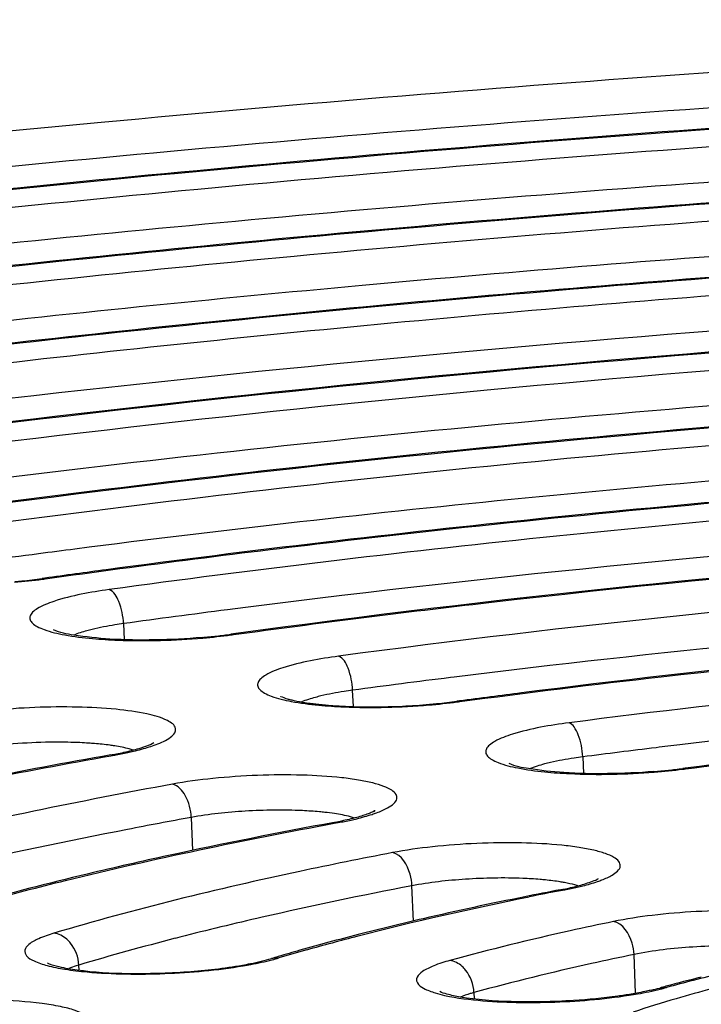
# Model space of a CAD drawing. Units: millimetres. Extents: x -93 to 1607, y 172 to 972.
# Drawn here: x 1137 to 1142, y 330 to 336 of the extents above; entities that cross this region are included whole.
import ezdxf

# ---------------------------------------------------------------- set-up
doc = ezdxf.new("R2010")
doc.units = ezdxf.units.MM
doc.header["$LTSCALE"] = 61.468
doc.layers.get('0').update_dxf_attribs({"linetype": 'CONTINUOUS'})
doc.layers.add('_SURFACE', color=7, linetype='CONTINUOUS')

msp = doc.modelspace()

# ---------------------------------------------------------------- linework, layer by layer
at = {"color": 7, "linetype": 'Continuous'}
for p, q in [((1137.5798, 332.4092), (1137.5613, 332.4066)), ((1138.9238, 332.2127), (1138.803, 332.1972)), ((1138.1064, 332.1046), (1138.111, 331.997)), ((1138.8437, 332.0356), (1138.8256, 332.0331)), ((1140.3217, 331.7461), (1140.2975, 331.7431)), ((1139.6468, 331.5493), (1139.6421, 331.6584)), ((1140.3588, 331.5864), (1140.3414, 331.5841)), ((1138.0212, 331.2195), (1138.0471, 331.2241)), ((1141.1841, 331.2119), (1141.1888, 331.1006)), ((1141.8712, 331.136), (1141.8546, 331.1338)), ((1138.5601, 330.806), (1138.5695, 330.585)), ((1139.5185, 330.7666), (1139.5453, 330.7716)), ((1140.0496, 330.112), (1140.0396, 330.3481)), ((1141.0352, 330.3155), (1141.0636, 330.3209)), ((1138.4844, 330.004), (1138.4533, 329.9961)), ((1141.5389, 329.6279), (1141.5279, 329.8879)), ((1137.8081, 329.7832), (1137.8067, 329.817)), ((1140.455, 329.6327), (1140.4568, 329.5898))]:
    msp.add_line(p, q, dxfattribs=at)
for centre, radius, start, end in [((1149.5964, 240.7385), 92.6221, 97.328781, 97.480893), ((1149.2218, 243.5714), 89.7645, 97.479248, 97.935175), ((1137.0253, 336.4216), 4.0553, 274.94534, 277.60908), ((1137.0907, 335.9183), 3.5478, 277.63825, 277.93612), ((1148.999, 250.3595), 82.8405, 97.636704, 97.923199), ((1149.1675, 251.5414), 81.319, 97.322533, 97.817674), ((1138.2738, 336.1583), 4.1621, 274.94978, 276.29921), ((1138.2927, 336.0827), 4.0892, 274.84672, 277.50193), ((1138.3317, 335.6393), 3.6399, 276.28859, 277.79815), ((1138.3564, 335.5847), 3.5872, 277.53053, 277.81897), ((1149.0854, 261.1997), 71.0887, 97.100994, 97.633597), ((1148.8663, 267.9842), 64.1686, 97.244823, 97.618738), ((1139.5912, 333.3033), 1.7481, 261.1276, 262.68166), ((1139.7711, 336.0519), 4.5045, 272.61395, 274.91521), ((1139.8136, 335.6874), 4.1418, 274.69104, 277.33349), ((1139.8748, 335.1982), 3.6487, 277.36119, 277.63524), ((1149.1668, 269.4494), 62.2763, 96.760838, 96.908839), ((1145.9943, 286.2341), 45.6921, 100.05025, 101.19008), ((1137.6177, 333.6552), 2.4688, 280.01713, 282.07799), ((1148.952, 271.2081), 60.5045, 96.907227, 97.376298), ((1141.3114, 335.4621), 4.3624, 274.60084, 275.21953), ((1141.3293, 335.3658), 4.269, 274.48795, 277.07941), ((1141.328, 335.2823), 4.1818, 275.21818, 275.91323), ((1141.3526, 335.0449), 3.9432, 275.91268, 276.5797), ((1141.3867, 334.7502), 3.6465, 276.57717, 277.37194), ((1141.3924, 334.835), 3.7345, 277.12276, 277.37745), ((1139.2729, 329.1716), 1.6784, 81.50454, 83.77351), ((1145.7443, 296.6903), 34.6462, 100.35352, 102.22681), ((1139.0863, 333.1307), 2.3975, 280.36637, 281.02074), ((1139.1216, 332.9493), 2.2127, 281.02113, 281.6193), ((1139.1211, 333.0991), 2.3659, 280.32857, 282.44894), ((1144.5738, 302.2229), 28.9912, 102.28158, 102.82469), ((1145.4963, 301.8284), 29.0371, 100.83157, 102.8571), ((1146.1087, 303.8452), 26.9581, 100.84965, 101.36534), ((1146.0806, 304.1406), 26.6567, 100.91044, 101.36905), ((1140.6485, 332.4961), 2.2144, 280.80548, 283.02151), ((1145.5192, 306.7532), 23.991, 101.35372, 103.01916), ((1144.1782, 307.7098), 23.0098, 102.91627, 104.32687), ((1144.6974, 310.374), 20.2782, 103.06155, 103.68783), ((1144.3111, 311.9587), 18.647, 103.68684, 104.38427), ((1143.0118, 312.2768), 18.2963, 104.42719, 106.52855), ((1143.8036, 313.932), 16.6095, 104.37948, 105.77276), ((1143.2094, 316.0616), 14.3986, 105.80071, 106.40132), ((1143.1524, 316.4267), 14.0225, 105.79869, 106.5969), ((1143.0104, 316.7406), 13.691, 106.40468, 106.60325), ((1138.7531, 331.19), 1.3823, 284.60379, 286.56031), ((1145.3137, 316.529), 13.6137, 102.75262, 104.41221), ((1144.9876, 317.6523), 12.4527, 103.98109, 105.10663), ((1144.851, 318.3345), 11.7498, 104.41826, 105.3294), ((1141.3148, 331.0746), 1.463, 283.0118, 285.27122), ((1144.7242, 318.6379), 11.4325, 105.11939, 105.33777), ((1141.3278, 331.1891), 1.5789, 283.75349, 285.31028), ((1144.1942, 321.4352), 8.4974, 106.29056, 108.32707)]:
    msp.add_arc(centre, radius, start, end, dxfattribs=at)
for points, knots in [([(345.2307, 391.6608), (349.067, 383.9944), (358.1694, 369.2049), (377.7186, 352.0436), (400.0141, 339.0427), (423.7347, 328.9117), (448.2205, 320.8597), (481.4659, 312.1806), (523.6936, 304.1871), (574.7862, 297.4259), (626.6301, 292.5435), (679.4033, 289.0455), (751.0411, 285.8715), (841.2219, 284.2605), (949.689, 285.1222), (1040.263, 287.8896), (1112.751, 291.3293), (1148.9673, 293.6558), (1167.0729, 294.8741)], [0, 0, 0, 0, 0.030244, 0.060465, 0.090728, 0.121008, 0.151296, 0.181587, 0.242169, 0.302764, 0.363361, 0.425846, 0.489333, 0.616324, 0.74399, 0.871974, 0.935981, 1, 1, 1, 1]), ([(1147.3192, 338.7139), (1144.07, 338.5806), (1137.6922, 338.1964), (1128.4443, 337.2714), (1119.9237, 336.0374), (1113.4456, 334.7468), (1108.8832, 333.5672), (1105.9777, 332.6756), (1103.4641, 331.7464), (1101.3599, 330.7856), (1099.6728, 329.7915), (1098.4036, 328.7541), (1097.6858, 327.776), (1097.4109, 326.9594), (1097.3766, 326.549), (1097.3852, 326.3471)], [0, 0, 0, 0, 0.183679, 0.360795, 0.524813, 0.669814, 0.733611, 0.790925, 0.841406, 0.884876, 0.921427, 0.951715, 0.977018, 0.988586, 1, 1, 1, 1]), ([(1147.3188, 338.7041), (1143.4106, 338.5438), (1137.6165, 338.1729), (1130.0374, 337.4059), (1124.6624, 336.7187), (1119.6098, 335.9234), (1114.9512, 335.0318), (1110.7523, 334.0571), (1107.0713, 333.0143), (1103.9592, 331.9188), (1101.7616, 330.9286), (1100.3392, 330.1022), (1099.4989, 329.5131), (1098.8258, 328.921), (1098.322, 328.3254), (1097.9902, 327.7243), (1097.8392, 327.1161), (1097.8794, 326.5095), (1098.1094, 325.9197), (1098.5169, 325.3521), (1099.348, 324.5657), (1100.1401, 324.093), (1100.7183, 323.7965)], [0, 0, 0, 0, 0.206971, 0.307061, 0.403058, 0.49366, 0.577665, 0.653986, 0.72168, 0.779999, 0.828446, 0.848932, 0.866968, 0.882666, 0.896239, 0.908053, 0.918687, 0.92894, 0.939703, 0.951748, 0.965619, 1, 1, 1, 1]), ([(1105.448, 327.251), (1105.448, 327.5312), (1105.6223, 328.1542), (1106.2866, 328.99), (1107.3173, 329.8066), (1108.7182, 330.6115), (1110.4816, 331.4028), (1112.595, 332.173), (1115.04, 332.9148), (1118.8785, 333.8974), (1124.3237, 334.9742), (1131.4803, 336.0045), (1139.2421, 336.7775), (1147.3123, 337.2625), (1155.3823, 337.4402), (1163.1436, 337.3048), (1170.2992, 336.8625), (1175.7494, 336.2328), (1179.5933, 335.5645), (1182.038, 335.0237), (1184.1513, 334.4272), (1185.915, 333.7813), (1187.3168, 333.0903), (1188.3511, 332.3599), (1188.9322, 331.6677), (1189.154, 331.1002), (1189.1896, 330.8222), (1189.1896, 330.6871)], [0, 0, 0, 0, 0.009563, 0.021189, 0.035927, 0.054223, 0.076201, 0.101823, 0.13095, 0.163374, 0.237029, 0.320264, 0.410082, 0.503188, 0.596146, 0.685527, 0.768055, 0.840766, 0.872645, 0.901186, 0.926192, 0.94754, 0.965214, 0.979376, 0.990552, 0.995389, 1, 1, 1, 1]), ([(1187.5468, 332.0725), (1187.2815, 332.3288), (1186.6283, 332.8158), (1185.4555, 333.44), (1184.0117, 334.0228), (1181.5841, 334.7917), (1177.9182, 335.5976), (1172.8531, 336.3319), (1167.0283, 336.8545), (1158.2595, 337.2557), (1146.798, 337.1272), (1135.3771, 336.2601), (1126.7026, 335.0993), (1120.9794, 334.0734), (1116.6871, 333.0595), (1113.6974, 332.1622), (1111.8065, 331.4951), (1110.1764, 330.8076), (1108.8149, 330.102), (1107.7271, 329.3784), (1107.1383, 328.8352), (1106.9071, 328.5564)], [0, 0, 0, 0, 0.013359, 0.029283, 0.048023, 0.069664, 0.121446, 0.183719, 0.254934, 0.333152, 0.501547, 0.669695, 0.74761, 0.818419, 0.880196, 0.907207, 0.931432, 0.952781, 0.971231, 0.986883, 1, 1, 1, 1]), ([(1186.9586, 332.4673), (1186.6646, 332.6965), (1185.9669, 333.1356), (1184.7475, 333.7071), (1183.2683, 334.2469), (1180.8213, 334.9592), (1177.1806, 335.7093), (1172.1985, 336.3927), (1166.5197, 336.8771), (1158.0306, 337.2451), (1146.9563, 337.1186), (1135.9121, 336.2995), (1127.4876, 335.2083), (1121.8736, 334.2411), (1116.9712, 333.1351), (1113.411, 332.0771), (1111.0365, 331.1587), (1109.6109, 330.4946), (1108.447, 329.8212), (1107.791, 329.3242), (1107.5185, 329.0707)], [0, 0, 0, 0, 0.013758, 0.030275, 0.049631, 0.07181, 0.124277, 0.18662, 0.257315, 0.33453, 0.500132, 0.665714, 0.742904, 0.813566, 0.875869, 0.928289, 0.950443, 0.969774, 0.986266, 1, 1, 1, 1]), ([(1146.0293, 336.031), (1143.3352, 335.9016), (1138.0996, 335.5358), (1132.8856, 334.929), (1130.3629, 334.5619)], [0, 0, 0, 0, 0.514092, 1, 1, 1, 1]), ([(1146.0448, 335.7961), (1143.5004, 335.6738), (1138.5424, 335.3328), (1133.6034, 334.7757), (1131.2058, 334.4407)], [0, 0, 0, 0, 0.512724, 1, 1, 1, 1]), ([(1131.2528, 334.2684), (1133.6432, 334.6162), (1138.5834, 335.1911), (1143.5443, 335.5377), (1146.097, 335.6604)], [0, 0, 0, 0, 0.485908, 1, 1, 1, 1]), ([(1145.9979, 335.6595), (1143.5284, 335.5394), (1138.7218, 335.2044), (1133.9343, 334.6556), (1131.6134, 334.3252)], [0, 0, 0, 0, 0.5133, 1, 1, 1, 1]), ([(1146.0042, 335.5378), (1143.5343, 335.4175), (1138.7323, 335.0803), (1133.95, 334.5252), (1131.6348, 334.1903)], [0, 0, 0, 0, 0.513879, 1, 1, 1, 1]), ([(1146.0204, 335.3029), (1143.6989, 335.1898), (1139.1726, 334.8772), (1134.6634, 334.3711), (1132.4729, 334.0677)], [0, 0, 0, 0, 0.512435, 1, 1, 1, 1]), ([(1132.519, 333.8959), (1134.7037, 334.2119), (1139.2164, 334.7357), (1143.7477, 335.0539), (1146.0784, 335.1675)], [0, 0, 0, 0, 0.486121, 1, 1, 1, 1]), ([(1145.9722, 335.1662), (1143.727, 335.0553), (1139.3546, 334.7489), (1134.9992, 334.2517), (1132.8864, 333.9533)], [0, 0, 0, 0, 0.51302, 1, 1, 1, 1]), ([(1145.9787, 335.0445), (1143.7331, 334.9333), (1139.3651, 334.6248), (1135.0148, 334.1214), (1132.9074, 333.8187)], [0, 0, 0, 0, 0.513632, 1, 1, 1, 1]), ([(1145.9956, 334.8096), (1143.8967, 334.7057), (1139.8016, 334.4215), (1135.7216, 333.9661), (1133.738, 333.6941)], [0, 0, 0, 0, 0.512097, 1, 1, 1, 1]), ([(1133.785, 333.5234), (1135.7641, 333.8077), (1139.8495, 334.2804), (1143.9514, 334.5701), (1146.0603, 334.6745)], [0, 0, 0, 0, 0.486368, 1, 1, 1, 1]), ([(1145.9457, 334.6727), (1143.9249, 334.5711), (1139.9869, 334.2935), (1136.064, 333.8478), (1134.1593, 333.5813)], [0, 0, 0, 0, 0.512689, 1, 1, 1, 1]), ([(1145.9524, 334.551), (1143.9314, 334.4491), (1139.998, 334.1694), (1136.0802, 333.7177), (1134.1809, 333.4471)], [0, 0, 0, 0, 0.513339, 1, 1, 1, 1]), ([(1145.9703, 334.3161), (1144.0942, 334.2216), (1140.431, 333.966), (1136.781, 333.5613), (1135.0047, 333.3206)], [0, 0, 0, 0, 0.51171, 1, 1, 1, 1]), ([(1135.0507, 333.1506), (1136.8242, 333.4034), (1140.4827, 333.8251), (1144.1556, 334.0863), (1146.0429, 334.1814)], [0, 0, 0, 0, 0.486661, 1, 1, 1, 1]), ([(1145.9185, 334.179), (1144.1225, 334.0868), (1140.6198, 333.8381), (1137.1303, 333.444), (1135.4344, 333.2094)], [0, 0, 0, 0, 0.512299, 1, 1, 1, 1]), ([(1145.9253, 334.0573), (1144.1291, 333.9647), (1140.631, 333.714), (1137.1463, 333.3141), (1135.4556, 333.0755)], [0, 0, 0, 0, 0.512989, 1, 1, 1, 1]), ([(1145.9443, 333.8225), (1145.1122, 333.7797), (1141.8802, 333.5822), (1138.6549, 333.2651), (1136.2712, 332.9466)], [0, 0, 0, 0, 0.257313, 1, 1, 1, 1]), ([(1136.3159, 332.7777), (1137.884, 332.999), (1141.116, 333.3699), (1144.3604, 333.6025), (1146.0263, 333.6883)], [0, 0, 0, 0, 0.487011, 1, 1, 1, 1]), ([(1145.89, 333.6851), (1145.0991, 333.6435), (1142.0319, 333.4522), (1138.9713, 333.1457), (1136.7112, 332.8374)], [0, 0, 0, 0, 0.257723, 1, 1, 1, 1]), ([(1145.897, 333.5634), (1145.1057, 333.5215), (1142.0428, 333.3289), (1138.9866, 333.0183), (1136.7318, 332.7039)], [0, 0, 0, 0, 0.258199, 1, 1, 1, 1]), ([(1145.9173, 333.3287), (1145.2195, 333.2918), (1142.5016, 333.1239), (1139.789, 332.8622), (1137.7812, 332.6039)], [0, 0, 0, 0, 0.256613, 1, 1, 1, 1]), ([(1137.5806, 332.4045), (1138.2499, 332.4978), (1141.0506, 332.8527), (1143.8668, 333.0817), (1146.011, 333.195)], [0, 0, 0, 0, 0.239379, 1, 1, 1, 1]), ([(1145.8599, 333.1909), (1145.1827, 333.1541), (1142.5533, 332.9871), (1139.9294, 332.7253), (1137.9902, 332.4653)], [0, 0, 0, 0, 0.257393, 1, 1, 1, 1]), ([(1145.8671, 333.0691), (1145.1896, 333.0321), (1142.5641, 332.8637), (1139.9444, 332.5979), (1138.0102, 332.3323)], [0, 0, 0, 0, 0.257901, 1, 1, 1, 1]), ([(1145.8891, 332.8345), (1145.2923, 332.8019), (1142.9656, 332.6552), (1140.6435, 332.4312), (1138.9238, 332.2127)], [0, 0, 0, 0, 0.256404, 1, 1, 1, 1]), ([(1145.9946, 332.7054), (1145.3782, 332.6718), (1142.9887, 332.5185), (1140.6043, 332.2769), (1138.8437, 332.0356)], [0, 0, 0, 0, 0.257827, 1, 1, 1, 1]), ([(1138.8445, 332.0309), (1139.4136, 332.109), (1141.7903, 332.4068), (1144.1793, 332.6024), (1145.9972, 332.7016)], [0, 0, 0, 0, 0.239878, 1, 1, 1, 1]), ([(1145.828, 332.4752), (1145.2877, 332.4443), (1143.1896, 332.3055), (1141.0959, 332.0938), (1139.5484, 331.8863)], [0, 0, 0, 0, 0.25742, 1, 1, 1, 1]), ([(1137.3778, 332.3857), (1137.3936, 332.3872), (1137.4549, 332.3931), (1137.5161, 332.4003), (1137.5613, 332.4066)], [0, 0, 0, 0, 0.257846, 1, 1, 1, 1]), ([(1138.0102, 332.3323), (1137.885, 332.3151), (1137.7206, 332.2864), (1137.5504, 332.2214), (1137.4985, 332.1843), (1137.4781, 332.1583), (1137.4775, 332.1285), (1137.4976, 332.1033), (1137.5311, 332.0818), (1137.603, 332.052), (1137.7276, 332.0239), (1137.8367, 332.0103), (1137.8991, 332.0047)], [0, 0, 0, 0, 0.363187, 0.478479, 0.5177, 0.546367, 0.569821, 0.597133, 0.634474, 0.684022, 0.819953, 1, 1, 1, 1]), ([(1138.1064, 332.1046), (1138.1042, 332.155), (1138.0886, 332.2353), (1138.0424, 332.3207), (1138.0102, 332.3323)], [0, 0, 0, 0, 0.595589, 1, 1, 1, 1]), ([(1145.8528, 332.2408), (1145.3796, 332.2137), (1143.5323, 332.0934), (1141.6885, 331.916), (1140.3217, 331.7461)], [0, 0, 0, 0, 0.256013, 1, 1, 1, 1]), ([(1138.1064, 332.1046), (1138.0873, 332.102), (1138.0167, 332.0916), (1137.9466, 332.0782), (1137.896, 332.0658)], [0, 0, 0, 0, 0.270375, 1, 1, 1, 1]), ([(1140.3596, 331.5818), (1140.8088, 331.642), (1142.6779, 331.872), (1144.556, 332.0275), (1145.9837, 332.1092)], [0, 0, 0, 0, 0.240659, 1, 1, 1, 1]), ([(1145.9806, 332.1129), (1145.5345, 332.0874), (1143.7954, 331.9736), (1142.0597, 331.8041), (1140.7741, 331.6406)], [0, 0, 0, 0, 0.25638, 1, 1, 1, 1]), ([(1138.6329, 332.0117), (1138.5277, 332.0026), (1138.3221, 331.9924), (1138.0338, 331.9957), (1137.8078, 332.02), (1137.6795, 332.0426), (1137.6374, 332.0623)], [0, 0, 0, 0, 0.316041, 0.616454, 0.860879, 1, 1, 1, 1]), ([(1137.896, 332.0658), (1137.8842, 332.063), (1137.8426, 332.0521), (1137.8015, 332.0391), (1137.773, 332.0273)], [0, 0, 0, 0, 0.281977, 1, 1, 1, 1]), ([(1137.8991, 332.0047), (1137.9557, 331.9995), (1138.2019, 331.9847), (1138.4492, 331.9918), (1138.6382, 332.0081)], [0, 0, 0, 0, 0.230743, 1, 1, 1, 1]), ([(1139.5484, 331.8863), (1139.4218, 331.8694), (1139.255, 331.8407), (1139.082, 331.7763), (1139.028, 331.7392), (1139.0061, 331.7137), (1139.0031, 331.6839), (1139.0215, 331.6581), (1139.0536, 331.6364), (1139.1235, 331.6062), (1139.246, 331.5778), (1139.3535, 331.564), (1139.4151, 331.5581)], [0, 0, 0, 0, 0.366724, 0.484463, 0.52487, 0.554435, 0.577999, 0.604513, 0.64064, 0.688852, 0.82217, 1, 1, 1, 1]), ([(1139.6421, 331.6584), (1139.64, 331.7087), (1139.6246, 331.7886), (1139.5801, 331.8744), (1139.5484, 331.8863)], [0, 0, 0, 0, 0.597595, 1, 1, 1, 1]), ([(1145.7836, 331.8801), (1145.3812, 331.8556), (1143.8147, 331.7474), (1142.2513, 331.5902), (1141.0938, 331.4403)], [0, 0, 0, 0, 0.256718, 1, 1, 1, 1]), ([(1139.1615, 331.6151), (1139.1519, 331.6222), (1139.1987, 331.6002), (1139.2197, 331.5968), (1139.2649, 331.5852), (1139.2976, 331.58), (1139.3216, 331.5762)], [0, 0, 0, 0, 0.21645, 0.372377, 0.557144, 1, 1, 1, 1]), ([(1139.4297, 331.62), (1139.4172, 331.617), (1139.3732, 331.6058), (1139.3297, 331.5922), (1139.2996, 331.5798)], [0, 0, 0, 0, 0.28306, 1, 1, 1, 1]), ([(1139.6421, 331.6584), (1139.6229, 331.6558), (1139.5517, 331.6455), (1139.4808, 331.6323), (1139.4297, 331.62)], [0, 0, 0, 0, 0.269774, 1, 1, 1, 1]), ([(1145.8122, 331.6459), (1145.4732, 331.6252), (1144.1453, 331.5351), (1142.8197, 331.4093), (1141.8353, 331.2926)], [0, 0, 0, 0, 0.255191, 1, 1, 1, 1]), ([(1138.4216, 331.3433), (1138.4323, 331.3514), (1138.4508, 331.3668), (1138.4625, 331.4192), (1138.3765, 331.4732), (1138.2457, 331.5058), (1138.0391, 331.5359), (1137.7892, 331.5481), (1137.5116, 331.5454), (1137.2341, 331.5261), (1137.0524, 331.5022), (1136.9663, 331.487)], [0, 0, 0, 0, 0.025274, 0.043695, 0.091612, 0.182164, 0.313827, 0.476302, 0.655429, 0.83539, 1, 1, 1, 1]), ([(1139.3686, 331.5695), (1139.3774, 331.5684), (1139.4147, 331.5638), (1139.4522, 331.5603), (1139.4807, 331.558)], [0, 0, 0, 0, 0.237159, 1, 1, 1, 1]), ([(1139.4151, 331.5581), (1139.4714, 331.5528), (1139.7168, 331.5372), (1139.9635, 331.5438), (1140.1523, 331.5595)], [0, 0, 0, 0, 0.229713, 1, 1, 1, 1]), ([(1139.4807, 331.558), (1139.5188, 331.5549), (1139.6839, 331.5451), (1139.8495, 331.5463), (1139.9765, 331.5521)], [0, 0, 0, 0, 0.230968, 1, 1, 1, 1]), ([(1140.157, 331.564), (1140.1729, 331.5654), (1140.2344, 331.571), (1140.2959, 331.578), (1140.3414, 331.5841)], [0, 0, 0, 0, 0.257282, 1, 1, 1, 1]), ([(1145.9717, 331.5199), (1145.62, 331.4985), (1144.2503, 331.404), (1142.8834, 331.2667), (1141.8712, 331.136)], [0, 0, 0, 0, 0.256627, 1, 1, 1, 1]), ([(1141.8719, 331.1314), (1142.2014, 331.1741), (1143.5657, 331.3376), (1144.9356, 331.4528), (1145.9755, 331.5162)], [0, 0, 0, 0, 0.24175, 1, 1, 1, 1]), ([(1141.0938, 331.4403), (1140.9653, 331.4237), (1140.7953, 331.3951), (1140.6182, 331.3315), (1140.5612, 331.2946), (1140.5373, 331.2695), (1140.531, 331.2401), (1140.5468, 331.2133), (1140.577, 331.1913), (1140.6439, 331.1606), (1140.7635, 331.1317), (1140.8686, 331.1175), (1140.9292, 331.1114)], [0, 0, 0, 0, 0.371535, 0.492695, 0.534797, 0.565709, 0.5896, 0.615099, 0.649536, 0.695851, 0.825406, 1, 1, 1, 1]), ([(1141.1841, 331.2119), (1141.1819, 331.2622), (1141.1689, 331.3334), (1141.132, 331.4092), (1141.1069, 331.4352), (1141.0938, 331.4403)], [0, 0, 0, 0, 0.596387, 0.833835, 1, 1, 1, 1]), ([(1137.7544, 331.3092), (1137.6977, 331.3106), (1137.4751, 331.3103), (1137.2519, 331.2923), (1137.0885, 331.2634)], [0, 0, 0, 0, 0.254736, 1, 1, 1, 1]), ([(1137.9118, 331.301), (1137.8992, 331.302), (1137.8468, 331.3059), (1137.7944, 331.3082), (1137.7544, 331.3092)], [0, 0, 0, 0, 0.239522, 1, 1, 1, 1]), ([(1138.0477, 331.2852), (1138.0372, 331.2869), (1137.992, 331.2935), (1137.9466, 331.2982), (1137.9118, 331.301)], [0, 0, 0, 0, 0.233006, 1, 1, 1, 1]), ([(1138.1719, 331.2576), (1138.1631, 331.2603), (1138.1223, 331.272), (1138.0805, 331.28), (1138.0477, 331.2852)], [0, 0, 0, 0, 0.217902, 1, 1, 1, 1]), ([(1138.1604, 331.2546), (1138.1947, 331.2633), (1138.2449, 331.2785), (1138.2949, 331.2973), (1138.3091, 331.3071)], [0, 0, 0, 0, 0.672369, 1, 1, 1, 1]), ([(1138.2789, 331.2786), (1138.2941, 331.2834), (1138.3435, 331.3004), (1138.3926, 331.3214), (1138.4216, 331.3433)], [0, 0, 0, 0, 0.305927, 1, 1, 1, 1]), ([(1135.6944, 330.7373), (1135.8762, 330.7812), (1136.6479, 330.9603), (1137.4255, 331.1135), (1138.0212, 331.2195)], [0, 0, 0, 0, 0.236107, 1, 1, 1, 1]), ([(1138.0205, 331.2251), (1138.0332, 331.2273), (1138.08, 331.236), (1138.1266, 331.2461), (1138.1604, 331.2546)], [0, 0, 0, 0, 0.26956, 1, 1, 1, 1]), ([(1138.1342, 331.2411), (1138.1474, 331.2439), (1138.196, 331.2549), (1138.2442, 331.2676), (1138.2789, 331.2786)], [0, 0, 0, 0, 0.270685, 1, 1, 1, 1]), ([(1141.6614, 331.1138), (1141.558, 331.1054), (1141.3566, 331.0965), (1141.0752, 331.1009), (1140.8562, 331.1255), (1140.7324, 331.1478), (1140.6922, 331.1669)], [0, 0, 0, 0, 0.319014, 0.619784, 0.86304, 1, 1, 1, 1]), ([(1140.9688, 331.1743), (1140.9553, 331.1711), (1140.9078, 331.1594), (1140.8608, 331.145), (1140.8285, 331.1316)], [0, 0, 0, 0, 0.284563, 1, 1, 1, 1]), ([(1141.1841, 331.2119), (1141.1647, 331.2094), (1141.0925, 331.1993), (1141.0207, 331.1863), (1140.9688, 331.1743)], [0, 0, 0, 0, 0.268935, 1, 1, 1, 1]), ([(1139.876, 330.8696), (1139.8914, 330.8781), (1139.9161, 330.8938), (1139.9426, 330.9272), (1139.935, 330.9659), (1139.8994, 330.9933), (1139.846, 331.0181), (1139.7709, 331.0399), (1139.6766, 331.0586), (1139.5188, 331.0796), (1139.2928, 331.0929), (1139.0042, 331.0907), (1138.7142, 331.0709), (1138.5244, 331.0454), (1138.4348, 331.0291)], [0, 0, 0, 0, 0.032009, 0.053884, 0.07218, 0.09685, 0.132476, 0.179977, 0.238796, 0.307839, 0.470048, 0.651263, 0.833893, 1, 1, 1, 1]), ([(1140.9292, 331.1114), (1140.9848, 331.1058), (1141.2292, 331.0891), (1141.475, 331.0949), (1141.6634, 331.1099)], [0, 0, 0, 0, 0.228243, 1, 1, 1, 1]), ([(1138.4348, 331.0291), (1137.8136, 330.9154), (1136.6604, 330.6786), (1135.5219, 330.3757), (1135.0017, 330.2124)], [0, 0, 0, 0, 0.536625, 1, 1, 1, 1]), ([(1138.5601, 330.806), (1138.5579, 330.8566), (1138.5374, 330.9436), (1138.472, 331.0204), (1138.4348, 331.0291)], [0, 0, 0, 0, 0.570231, 1, 1, 1, 1]), ([(1139.3056, 330.8515), (1139.1781, 330.8576), (1138.9284, 330.854), (1138.6798, 330.8279), (1138.5601, 330.806)], [0, 0, 0, 0, 0.511895, 1, 1, 1, 1]), ([(1139.4549, 330.8401), (1139.4432, 330.8414), (1139.3935, 330.8464), (1139.3436, 330.8497), (1139.3056, 330.8515)], [0, 0, 0, 0, 0.237059, 1, 1, 1, 1]), ([(1139.6554, 330.8023), (1139.6459, 330.8053), (1139.6017, 330.8179), (1139.5564, 330.8262), (1139.5208, 330.8316)], [0, 0, 0, 0, 0.216175, 1, 1, 1, 1]), ([(1139.7847, 330.8441), (1139.7873, 330.8469), (1139.7973, 330.8553), (1139.7832, 330.8455), (1139.7701, 330.8402), (1139.7428, 330.8287), (1139.709, 330.8175), (1139.6495, 330.8), (1139.6014, 330.789), (1139.5672, 330.782)], [0, 0, 0, 0, 0.047206, 0.069393, 0.143034, 0.257388, 0.404702, 0.579989, 1, 1, 1, 1]), ([(1139.6312, 330.7888), (1139.6441, 330.7917), (1139.6917, 330.8027), (1139.7389, 330.8156), (1139.7727, 330.8267)], [0, 0, 0, 0, 0.271451, 1, 1, 1, 1]), ([(1139.7727, 330.8267), (1139.7828, 330.83), (1139.8181, 330.8422), (1139.8527, 330.8567), (1139.876, 330.8696)], [0, 0, 0, 0, 0.284824, 1, 1, 1, 1]), ([(1138.5601, 330.806), (1138.4173, 330.7799), (1137.869, 330.6766), (1137.3228, 330.5619), (1136.9205, 330.469)], [0, 0, 0, 0, 0.260102, 1, 1, 1, 1]), ([(1137.1839, 330.2449), (1137.3612, 330.2934), (1138.1334, 330.4931), (1138.9149, 330.6557), (1139.5185, 330.7666)], [0, 0, 0, 0, 0.230528, 1, 1, 1, 1]), ([(1141.3819, 330.4203), (1141.4051, 330.4342), (1141.446, 330.4629), (1141.4268, 330.517), (1141.3879, 330.543), (1141.3308, 330.5676), (1141.2521, 330.5887), (1141.1545, 330.6069), (1140.9933, 330.6268), (1140.7646, 330.6388), (1140.4746, 330.635), (1140.1859, 330.6136), (1139.998, 330.5872), (1139.9097, 330.5703)], [0, 0, 0, 0, 0.04906, 0.067739, 0.094036, 0.131547, 0.180844, 0.241233, 0.31154, 0.475187, 0.656233, 0.837086, 1, 1, 1, 1]), ([(1139.9097, 330.5703), (1139.7018, 330.5304), (1138.9393, 330.3764), (1138.1823, 330.1921), (1137.6396, 330.0303)], [0, 0, 0, 0, 0.272136, 1, 1, 1, 1]), ([(1140.0396, 330.3481), (1140.0384, 330.3741), (1140.0253, 330.4586), (1139.9706, 330.5572), (1139.9097, 330.5703)], [0, 0, 0, 0, 0.294596, 1, 1, 1, 1]), ([(1138.1387, 330.4909), (1138.0464, 330.4699), (1137.6921, 330.3873), (1137.3395, 330.2973), (1137.08, 330.2256)], [0, 0, 0, 0, 0.260131, 1, 1, 1, 1]), ([(1140.7826, 330.3977), (1140.6545, 330.4029), (1140.4056, 330.3981), (1140.1578, 330.3708), (1140.0396, 330.3481)], [0, 0, 0, 0, 0.515588, 1, 1, 1, 1]), ([(1140.9344, 330.3872), (1140.9224, 330.3884), (1140.8719, 330.3931), (1140.8212, 330.3961), (1140.7826, 330.3977)], [0, 0, 0, 0, 0.237827, 1, 1, 1, 1]), ([(1141.0625, 330.3693), (1141.0528, 330.3711), (1141.0103, 330.3785), (1140.9674, 330.3839), (1140.9344, 330.3872)], [0, 0, 0, 0, 0.230634, 1, 1, 1, 1]), ([(1141.1518, 330.3477), (1141.1453, 330.3497), (1141.1159, 330.3584), (1141.0859, 330.3649), (1141.0625, 330.3693)], [0, 0, 0, 0, 0.224361, 1, 1, 1, 1]), ([(1141.1474, 330.3386), (1141.16, 330.3415), (1141.206, 330.3527), (1141.2517, 330.3658), (1141.2842, 330.3771)], [0, 0, 0, 0, 0.272631, 1, 1, 1, 1]), ([(1141.1602, 330.3499), (1141.1908, 330.3581), (1141.2342, 330.3724), (1141.2781, 330.3889), (1141.2896, 330.3975)], [0, 0, 0, 0, 0.68791, 1, 1, 1, 1]), ([(1141.2842, 330.3771), (1141.2939, 330.3804), (1141.3274, 330.3926), (1141.3601, 330.4072), (1141.3819, 330.4203)], [0, 0, 0, 0, 0.286742, 1, 1, 1, 1]), ([(1141.0343, 330.3214), (1141.0457, 330.3236), (1141.0879, 330.332), (1141.1299, 330.3417), (1141.1602, 330.3499)], [0, 0, 0, 0, 0.270751, 1, 1, 1, 1]), ([(1139.3347, 329.9195), (1139.4488, 329.9519), (1139.9422, 330.0851), (1140.4412, 330.1969), (1140.8259, 330.2743)], [0, 0, 0, 0, 0.232204, 1, 1, 1, 1]), ([(1142.912, 329.9746), (1142.9241, 329.983), (1142.9447, 329.9986), (1142.9604, 330.0539), (1142.8961, 330.0938), (1142.8265, 330.119), (1142.7011, 330.1496), (1142.5068, 330.1731), (1142.2386, 330.1848), (1141.947, 330.1782), (1141.661, 330.1544), (1141.4764, 330.1264), (1141.3906, 330.1086)], [0, 0, 0, 0, 0.026337, 0.044943, 0.092784, 0.133337, 0.185435, 0.32026, 0.485646, 0.665717, 0.842956, 1, 1, 1, 1]), ([(1141.3906, 330.1086), (1141.2934, 330.0885), (1140.9259, 330.0098), (1140.5606, 329.9209), (1140.2939, 329.8477)], [0, 0, 0, 0, 0.264256, 1, 1, 1, 1]), ([(1141.5279, 329.8879), (1141.5267, 329.9139), (1141.5131, 329.9998), (1141.4528, 330.0966), (1141.3906, 330.1086)], [0, 0, 0, 0, 0.290869, 1, 1, 1, 1]), ([(1137.6396, 330.0303), (1137.6054, 330.0201), (1137.5467, 329.9996), (1137.4798, 329.9654), (1137.4368, 329.9212), (1137.4569, 329.8683), (1137.5163, 329.8386), (1137.6026, 329.8092), (1137.7224, 329.7864), (1137.8123, 329.7756), (1137.8618, 329.7711)], [0, 0, 0, 0, 0.154376, 0.264186, 0.332672, 0.389024, 0.476747, 0.609185, 0.785368, 1, 1, 1, 1]), ([(1137.7516, 329.9641), (1137.7441, 329.9733), (1137.7139, 330.0051), (1137.6715, 330.0268), (1137.6396, 330.0303)], [0, 0, 0, 0, 0.270187, 1, 1, 1, 1]), ([(1142.3455, 329.9407), (1142.2046, 329.9488), (1141.9305, 329.9449), (1141.6576, 329.9148), (1141.5279, 329.8879)], [0, 0, 0, 0, 0.515893, 1, 1, 1, 1]), ([(1137.599, 329.8301), (1137.5985, 329.8304), (1137.5952, 329.8327), (1137.6013, 329.8294), (1137.6033, 329.8285)], [0, 0, 0, 0, 0.2319, 1, 1, 1, 1]), ([(1138.903, 329.8165), (1138.9216, 329.8198), (1138.9872, 329.8321), (1139.0523, 329.8471), (1139.0983, 329.8608)], [0, 0, 0, 0, 0.281718, 1, 1, 1, 1]), ([(1138.908, 329.8118), (1138.9255, 329.8148), (1138.9904, 329.8263), (1139.055, 329.8402), (1139.1016, 329.8524)], [0, 0, 0, 0, 0.269492, 1, 1, 1, 1]), ([(1140.2939, 329.8477), (1140.2571, 329.8376), (1140.1937, 329.8176), (1140.1184, 329.7824), (1140.0757, 329.7471), (1140.0682, 329.7156), (1140.0797, 329.6851), (1140.1261, 329.6539), (1140.25, 329.6093), (1140.3652, 329.5932), (1140.451, 329.584)], [0, 0, 0, 0, 0.166104, 0.287668, 0.365272, 0.393611, 0.42222, 0.501208, 0.624196, 1, 1, 1, 1]), ([(1140.3992, 329.7834), (1140.3921, 329.7923), (1140.3637, 329.8226), (1140.324, 329.844), (1140.2939, 329.8477)], [0, 0, 0, 0, 0.272485, 1, 1, 1, 1]), ([(1141.5279, 329.8879), (1141.4327, 329.8682), (1141.0732, 329.7912), (1140.7158, 329.7043), (1140.455, 329.6327)], [0, 0, 0, 0, 0.264256, 1, 1, 1, 1]), ([(1137.6033, 329.8285), (1137.6254, 329.8187), (1137.6892, 329.8012), (1137.8667, 329.7717), (1138.1555, 329.7561), (1138.526, 329.7669), (1138.7813, 329.7951), (1138.903, 329.8165)], [0, 0, 0, 0, 0.055638, 0.150494, 0.412478, 0.716645, 1, 1, 1, 1]), ([(1137.8067, 329.817), (1137.8005, 329.8152), (1137.7777, 329.8081), (1137.7551, 329.8001), (1137.739, 329.7934)], [0, 0, 0, 0, 0.270614, 1, 1, 1, 1]), ([(1137.8618, 329.7711), (1138.0349, 329.7551), (1138.3855, 329.7521), (1138.7346, 329.7827), (1138.908, 329.8118)], [0, 0, 0, 0, 0.497246, 1, 1, 1, 1]), ([(1142.4636, 329.7607), (1142.406, 329.7474), (1142.1872, 329.6955), (1141.9697, 329.6379), (1141.8106, 329.5914)], [0, 0, 0, 0, 0.263018, 1, 1, 1, 1]), ([(1140.3638, 329.6029), (1140.3337, 329.6081), (1140.2875, 329.6181), (1140.2415, 329.6312), (1140.2265, 329.639)], [0, 0, 0, 0, 0.644381, 1, 1, 1, 1]), ([(1140.455, 329.6327), (1140.4466, 329.6304), (1140.4162, 329.6217), (1140.3862, 329.6115), (1140.3651, 329.6028)], [0, 0, 0, 0, 0.275177, 1, 1, 1, 1]), ([(1141.4954, 329.6149), (1141.5141, 329.6178), (1141.5838, 329.6293), (1141.653, 329.6432), (1141.7032, 329.6555)], [0, 0, 0, 0, 0.268556, 1, 1, 1, 1]), ([(1141.6442, 329.6491), (1141.6337, 329.6467), (1141.5886, 329.6366), (1141.5431, 329.6281), (1141.5081, 329.6223)], [0, 0, 0, 0, 0.232829, 1, 1, 1, 1]), ([(1137.8522, 329.3786), (1137.8652, 329.3882), (1137.8894, 329.4074), (1137.8876, 329.4573), (1137.8414, 329.49), (1137.774, 329.5177), (1137.6762, 329.5419), (1137.5001, 329.5697), (1137.2372, 329.5861), (1136.9001, 329.5814), (1136.5678, 329.5536), (1136.2879, 329.506), (1136.1242, 329.4596), (1136.0628, 329.428)], [0, 0, 0, 0, 0.024961, 0.04307, 0.067766, 0.105586, 0.157221, 0.221673, 0.380684, 0.56195, 0.740947, 0.893503, 1, 1, 1, 1]), ([(1141.1231, 329.5795), (1140.9839, 329.5706), (1140.7302, 329.566), (1140.4762, 329.5834), (1140.3638, 329.6029)], [0, 0, 0, 0, 0.550023, 1, 1, 1, 1]), ([(1140.451, 329.584), (1140.6211, 329.566), (1140.9711, 329.5601), (1141.3197, 329.5876), (1141.4954, 329.6149)], [0, 0, 0, 0, 0.490386, 1, 1, 1, 1]), ([(1141.5081, 329.6223), (1141.4785, 329.6173), (1141.3508, 329.598), (1141.2221, 329.5858), (1141.1231, 329.5795)], [0, 0, 0, 0, 0.232157, 1, 1, 1, 1])]:
    msp.add_open_spline(points, degree=3, knots=knots, dxfattribs=at)
for points in [[(1137.5613, 332.4066), (1137.5677, 332.4075), (1137.5745, 332.4066), (1137.5806, 332.4045)], [(1138.8256, 332.0331), (1138.8319, 332.0339), (1138.8385, 332.033), (1138.8445, 332.0309)], [(1140.3414, 331.5841), (1140.3474, 331.5849), (1140.3538, 331.5839), (1140.3596, 331.5818)], [(1138.0205, 331.2251), (1138.0292, 331.2266), (1138.0385, 331.2262), (1138.0471, 331.2241)], [(1141.8546, 331.1338), (1141.8604, 331.1346), (1141.8665, 331.1336), (1141.8719, 331.1314)], [(1139.5177, 330.7723), (1139.5268, 330.774), (1139.5364, 330.7736), (1139.5453, 330.7716)], [(1141.0343, 330.3214), (1141.0439, 330.3232), (1141.0541, 330.323), (1141.0636, 330.3209)], [(1137.8067, 329.817), (1137.8045, 329.8693), (1137.7846, 329.9235), (1137.7516, 329.9641)], [(1139.0983, 329.8608), (1139.1139, 329.8654), (1139.1308, 329.8668), (1139.1471, 329.865)], [(1140.455, 329.6327), (1140.4527, 329.6862), (1140.4329, 329.7418), (1140.3992, 329.7834)], [(1141.7002, 329.6632), (1141.7145, 329.6671), (1141.7299, 329.6681), (1141.7447, 329.6663)]]:
    msp.add_open_spline(points, degree=3, dxfattribs=at)
at = {"layer": '_SURFACE', "color": 7, "linetype": 'Continuous'}
msp.add_open_spline([(1101.8232, 332.2632), (1106.9909, 333.985), (1119.2286, 336.4448), (1131.5782, 337.7375), (1138.5313, 338.2048)], degree=3, knots=[0, 0, 0, 0, 0.438716, 1, 1, 1, 1], dxfattribs=at)

doc.saveas('drawing.dxf')
